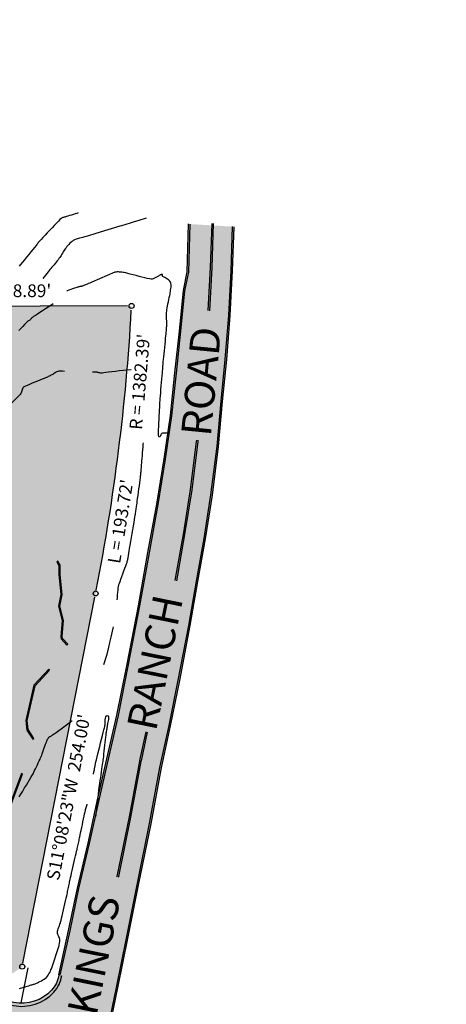
# Model space of a CAD drawing. Units: feet. Extents: x 12257 to 13083, y 9855 to 10883.
# Drawn here: x 12797 to 13083, y 10208 to 10866 of the extents above; entities that cross this region are included whole.
import ezdxf

# ---------------------------------------------------------------- set-up
doc = ezdxf.new("R2010")
doc.units = ezdxf.units.FT
doc.header["$LTSCALE"] = 0.5
doc.header["$MEASUREMENT"] = 0
doc.linetypes.add('HIDDEN', pattern=[0.375, 0.25, -0.125])
for name, color, linetype, true_color in [('VE-CONC_SHADE', 7, 'Continuous', 0xd3bda6), ('VE-PL_OUTLINE', 7, 'Continuous', 0x8dfb93), ('VE-PVMNT_HATCH', 250, 'Continuous', 0x333333), ('VG-CONTOURS_5', 7, 'HIDDEN', 0x7a7a7a), ('VU-WATER_LINE', 7, 'Continuous', 0x58adad)]:
    doc.layers.add(name, color=color, linetype=linetype, true_color=true_color)
for name, color, linetype in [('VE-CURB_BACK', 8, 'Continuous'), ('VE-INSERT', 7, 'Continuous'), ('VE-PL', 4, 'Continuous'), ('VE-PL_DIM', 7, 'Continuous'), ('VE-PVMNT', 2, 'Continuous'), ('VE-PVMNT_PAINT', 7, 'Continuous'), ('VE-STONE_WALL', 8, 'Continuous'), ('VE-TEXT', 7, 'Continuous')]:
    doc.layers.add(name, color=color, linetype=linetype)
doc.styles.add('12B', font='ARIALBD_0.TTF', dxfattribs={"height": 6})
doc.styles.add('30B', font='ARIALBD_0.TTF', dxfattribs={"height": 15})

msp = doc.modelspace()

# ---------------------------------------------------------------- hatches: boundary and pattern name
at = {"layer": 'VE-CONC_SHADE'}
h = msp.add_hatch(color=256, dxfattribs=at)
h.dxf.hatch_style = 1
edge = h.paths.add_edge_path()
edge.add_arc((12804.89, 10230.66), 18.95, 317.22033, 351.85937)
edge.add_line((12823.65, 10227.97), (12825.61, 10227.51))
edge.add_line((12825.61, 10227.51), (12805.37, 10126.96))
edge.add_line((12805.37, 10126.96), (12803.42, 10127.42))
edge.add_arc((12778.8, 10131.76), 25, 349.98631, 438.6725)
edge.add_line((12783.71, 10156.28), (12780.84, 10156.85))
edge.add_arc((-184914.83, -976348.35), 1006119.32, 78.66803108, 78.67696892)
edge.add_arc((12706.95, 10586.95), 407.2, 248.38673, 258.6696, ccw=False)
edge.add_arc((12682.21, 10524.46), 340, 215.08556, 248.38414, ccw=False)
edge.add_line((12403.99, 10329.03), (12323.38, 10443.78))
edge.add_arc((12647.43, 10671.4), 396, 189.34139, 215.08556, ccw=False)
edge.add_line((12256.68, 10607.12), (12288.25, 10612.32))
edge.add_arc((12642.69, 10670.18), 359.13, 189.27237, 210.15772)
edge.add_line((12332.17, 10489.76), (12346.64, 10466.71))
edge.add_line((12346.64, 10466.71), (12362.48, 10444.07))
edge.add_line((12362.48, 10444.07), (12376.84, 10423.54))
edge.add_line((12376.84, 10423.54), (12392.66, 10400.98))
edge.add_line((12392.66, 10400.98), (12409.29, 10377.55))
edge.add_arc((12675.13, 10584.53), 336.91, 217.90548, 227.96792)
edge.add_arc((12453.45, 10338.53), 5.76, 227.43457, 270.02189)
edge.add_arc((12454.05, 10337.2), 4.47, 262.28204, 326.48348)
edge.add_line((12457.78, 10334.73), (12459.44, 10333.62))
edge.add_line((12459.44, 10333.62), (12473.43, 10321.86))
edge.add_line((12473.43, 10321.86), (12475.04, 10320.67))
edge.add_arc((12480.04, 10316.93), 6.24, 143.2065, 234.46457)
edge.add_arc((12693.49, 10604.09), 364.05, 233.3955, 243.04248)
edge.add_arc((12769.54, 10767.57), 544.27, 243.70794, 251.5443)
edge.add_arc((12701.18, 10562.75), 328.35, 251.5443, 258.82232)
edge.add_line((12637.53, 10240.63), (12667.68, 10234.57))
edge.add_line((12667.68, 10234.57), (12700.44, 10228))
edge.add_line((12700.44, 10228), (12731.9, 10221.67))
edge.add_line((12731.9, 10221.67), (12761.68, 10215.74))
edge.add_line((12761.68, 10215.74), (12793.55, 10209.48))
edge.add_arc((12798.69, 10236.4), 27.41, 259.20411, 317.2171)
edge = h.paths.add_edge_path(flags=16)
edge.add_line((12581.22, 10240.62), (12594.89, 10236.01))
edge.add_arc((12723.94, 10663.56), 446.61, 253.20424, 258.34475)
edge.add_line((12633.72, 10226.16), (12659.97, 10220.81))
edge.add_line((12659.97, 10220.81), (12694.6, 10213.95))
edge.add_line((12694.6, 10213.95), (12727.85, 10207.39))
edge.add_line((12727.85, 10207.39), (12756.09, 10201.73))
edge.add_line((12756.09, 10201.73), (12783.39, 10196.27))
edge.add_arc((12782.91, 10189.59), 6.7, -16.59705, 85.84497, ccw=False)
edge.add_arc((12782.15, 10189.55), 7.41, 259.58969, 345.34909, ccw=False)
edge.add_line((12780.81, 10182.26), (12748.88, 10188.76))
edge.add_line((12748.88, 10188.76), (12700.18, 10198.52))
edge.add_line((12700.18, 10198.52), (12682.55, 10201.96))
edge.add_arc((12657.73, 10069.12), 135.14, 79.4157, 94.30866)
edge.add_arc((12561.84, 11341.86), 1141.21, 273.82171, 274.30866, ccw=False)
edge.add_line((12637.9, 10203.19), (12637.74, 10203.11))
edge.add_arc((12631.63, 10235.63), 33.08, 253.28748, 280.64177, ccw=False)
edge.add_arc((12729.69, 10660.28), 468.84, 251.73856, 256.73635, ccw=False)
edge.add_arc((12720.03, 10631.01), 438.03, 250.33642, 251.73856, ccw=False)
edge.add_line((12572.64, 10218.53), (12572.57, 10218.57))
edge.add_arc((12576.41, 10229.51), 11.6, 158.69172, 250.6317, ccw=False)
edge.add_arc((12576.47, 10230.3), 11.39, 66.36533, 162.48143, ccw=False)
edge.add_arc((12580.71, 10239.99), 0.815, 51.5178, 66.36533, ccw=False)
at = {"layer": 'VE-PL_OUTLINE'}
h = msp.add_hatch(color=256, dxfattribs=at)
h.dxf.hatch_style = 1
edge = h.paths.add_edge_path()
edge.add_arc((12708.13, 10587.5), 344.31, 247.79728, 257.48373)
edge.add_arc((12708.3, 10588.17), 345, 257.47906, 258.67073)
edge.add_line((12640.53, 10249.89), (12781.62, 10221.63))
edge.add_line((12781.62, 10221.63), (12799.22, 10233.4))
edge.add_line((12799.22, 10233.4), (12848.3, 10482.62))
edge.add_arc((11491.95, 10749.7), 1382.39, 348.86028, 356.88944)
edge.add_line((12872.31, 10674.69), (12633.42, 10673.83))
edge.add_line((12633.42, 10673.83), (12633.38, 10865.98))
edge.add_line((12633.38, 10865.98), (12425.03, 10458.52))
edge.add_line((12425.03, 10458.52), (12389.29, 10433.41))
edge.add_line((12389.29, 10433.41), (12412.11, 10400.93))
edge.add_arc((12720.15, 10617.29), 376.44, 215.08391, 247.81597)
at = {"layer": 'VE-PVMNT_HATCH'}
h = msp.add_hatch(color=256, dxfattribs=at)
h.dxf.hatch_style = 1
edge = h.paths.add_edge_path(flags=16)
edge.add_line((12581.37, 10241.1), (12595.04, 10236.48))
edge.add_arc((12723.94, 10663.56), 446.11, 253.20528, 258.34467)
edge.add_line((12633.82, 10226.65), (12660.07, 10221.3))
edge.add_line((12660.07, 10221.3), (12694.7, 10214.44))
edge.add_line((12694.7, 10214.44), (12727.95, 10207.88))
edge.add_line((12727.95, 10207.88), (12756.19, 10202.22))
edge.add_line((12756.19, 10202.22), (12783.46, 10196.77))
edge.add_arc((12782.91, 10189.59), 7.2, -16.52933, 85.59176, ccw=False)
edge.add_arc((12782.15, 10189.55), 7.91, 259.55489, 345.2877, ccw=False)
edge.add_line((12780.72, 10181.77), (12748.78, 10188.27))
edge.add_line((12748.78, 10188.27), (12700.08, 10198.03))
edge.add_line((12700.08, 10198.03), (12682.46, 10201.47))
edge.add_arc((12657.73, 10069.12), 134.64, 79.41652, 94.30866)
edge.add_arc((12561.84, 11341.86), 1141.71, 273.82662, 274.30866, ccw=False)
edge.add_line((12638.03, 10202.7), (12637.9, 10202.63))
edge.add_arc((12631.63, 10235.63), 33.58, 253.31326, 280.75689, ccw=False)
edge.add_arc((12729.69, 10660.28), 469.34, 251.73856, 256.73452, ccw=False)
edge.add_arc((12720.03, 10631.01), 438.53, 250.33033, 251.73856, ccw=False)
edge.add_line((12572.43, 10218.08), (12572.36, 10218.12))
edge.add_arc((12576.41, 10229.51), 12.1, 158.77005, 250.40212, ccw=False)
edge.add_arc((12576.47, 10230.3), 11.89, 66.36533, 162.40169, ccw=False)
edge.add_arc((12581.04, 10240.75), 0.485, 46.40697, 66.36533, ccw=False)
edge = h.paths.add_edge_path()
edge.add_arc((12778.8, 10131.77), 26.99, 349.73362, 438.67703)
edge.add_line((12784.11, 10158.24), (12627.34, 10189.64))
edge.add_arc((12706.88, 10586.73), 404.98, 248.38384, 258.6725, ccw=False)
edge.add_arc((12682.21, 10524.47), 338.01, 215.08586, 248.38384, ccw=False)
edge.add_line((12405.62, 10330.18), (12325.02, 10444.93))
edge.add_arc((12647.43, 10671.4), 394, 189.34139, 215.08556, ccw=False)
edge.add_line((12258.65, 10607.45), (12286.28, 10611.99))
edge.add_arc((12642.69, 10670.19), 361.13, 189.27285, 210.16912)
edge.add_line((12330.48, 10488.7), (12344.98, 10465.61))
edge.add_line((12344.98, 10465.61), (12360.84, 10442.93))
edge.add_line((12360.84, 10442.93), (12375.2, 10422.39))
edge.add_line((12375.2, 10422.39), (12391.02, 10399.82))
edge.add_line((12391.02, 10399.82), (12407.69, 10376.35))
edge.add_arc((12675.13, 10584.53), 338.91, 217.89802, 227.96646)
edge.add_arc((12453.46, 10338.18), 7.52, 225.63818, 322.70048)
edge.add_line((12459.44, 10333.62), (12473.43, 10321.86))
edge.add_arc((12480.65, 10317.02), 8.69, 146.17689, 231.30788)
edge.add_arc((12693.49, 10604.09), 366.05, 233.3955, 243.0443)
edge.add_arc((12769.54, 10767.57), 546.27, 243.70673, 251.5443)
edge.add_arc((12701.18, 10562.75), 330.35, 251.5443, 258.82175)
edge.add_line((12637.14, 10238.67), (12667.28, 10232.61))
edge.add_line((12667.28, 10232.61), (12700.05, 10226.03))
edge.add_line((12700.05, 10226.03), (12731.51, 10219.71))
edge.add_line((12731.51, 10219.71), (12761.3, 10213.78))
edge.add_line((12761.3, 10213.78), (12793.17, 10207.51))
edge.add_arc((12798.79, 10236.09), 29.12, 258.88385, 317.51166)
edge.add_arc((12804.53, 10230.83), 21.33, 317.51166, 351.05562)
edge.add_line((12825.61, 10227.51), (12823.65, 10227.97))
edge.add_line((12823.65, 10227.97), (12830.2, 10257.71))
edge.add_line((12830.2, 10257.71), (12836.05, 10285.85))
edge.add_line((12836.05, 10285.85), (12843.2, 10315.9))
edge.add_line((12843.2, 10315.9), (12849.38, 10343.98))
edge.add_line((12849.38, 10343.98), (12855.77, 10372.39))
edge.add_line((12855.77, 10372.39), (12862.45, 10401.5))
edge.add_line((12862.45, 10401.5), (12869.11, 10434.49))
edge.add_line((12869.11, 10434.49), (12876.83, 10474.57))
edge.add_line((12876.83, 10474.57), (12883.21, 10510.01))
edge.add_line((12883.21, 10510.01), (12889.07, 10542.42))
edge.add_line((12889.07, 10542.42), (12894.03, 10572.58))
edge.add_line((12894.03, 10572.58), (12898.23, 10601.57))
edge.add_line((12898.23, 10601.57), (12901.2, 10630.05))
edge.add_line((12901.2, 10630.05), (12904.2, 10658))
edge.add_line((12904.2, 10658), (12906.96, 10685.08))
edge.add_line((12906.96, 10685.08), (12909.47, 10697.46))
edge.add_line((12909.47, 10697.46), (12910.41, 10729.53))
edge.add_line((12910.41, 10729.53), (12940.61, 10727.71))
edge.add_line((12940.61, 10727.71), (12939.59, 10698.27))
edge.add_line((12939.59, 10698.27), (12938, 10668.48))
edge.add_line((12938, 10668.48), (12935.72, 10639.02))
edge.add_line((12935.72, 10639.02), (12932.9, 10611.05))
edge.add_line((12932.9, 10611.05), (12930.16, 10581.01))
edge.add_line((12930.16, 10581.01), (12926.11, 10548.43))
edge.add_line((12926.11, 10548.43), (12921.52, 10519.32))
edge.add_line((12921.52, 10519.32), (12916.45, 10490.83))
edge.add_line((12916.45, 10490.83), (12911.23, 10461.26))
edge.add_line((12911.23, 10461.26), (12904.28, 10424.65))
edge.add_line((12904.28, 10424.65), (12898.08, 10394.38))
edge.add_line((12898.08, 10394.38), (12892.02, 10366.27))
edge.add_line((12892.02, 10366.27), (12885.05, 10328.96))
edge.add_line((12885.05, 10328.96), (12876.93, 10289.06))
edge.add_line((12876.93, 10289.06), (12869.62, 10252.33))
edge.add_line((12869.62, 10252.33), (12862.9, 10219.3))
edge.add_line((12862.9, 10219.3), (12856.51, 10188.22))
edge.add_line((12856.51, 10188.22), (12851.64, 10160.87))
edge.add_line((12851.64, 10160.87), (12851.56, 10159.77))
edge.add_line((12851.56, 10159.77), (12836.75, 10083.86))
edge.add_line((12836.75, 10083.86), (12799.66, 10080.09))
edge.add_line((12799.66, 10080.09), (12805.37, 10126.96))
at = {"layer": 'VE-STONE_WALL', "true_color": 0xadadad}
h = msp.add_hatch(color=253, dxfattribs=at)
h.dxf.hatch_style = 1
h.paths.add_polyline_path([(12829.65, 10448.87), (12826.03, 10452.76), (12825.89, 10453.91), (12826.72, 10464.59), (12824.3, 10474.2), (12825.89, 10482.07), (12824.48, 10495.36), (12824.47, 10501.69), (12822.92, 10504.36), (12822.2, 10503.94), (12823.64, 10501.47), (12823.65, 10495.32), (12825.05, 10482.11), (12823.45, 10474.18), (12825.88, 10464.52), (12825.06, 10453.9), (12825.24, 10452.39), (12829.04, 10448.31)])
h = msp.add_hatch(color=253, dxfattribs=at)
h.dxf.hatch_style = 1
h.paths.add_polyline_path([(12816.87, 10432.08), (12806.98, 10421.44), (12801.58, 10397.87), (12802.3, 10391.5), (12806.29, 10385.51), (12806.98, 10385.97), (12803.1, 10391.79), (12802.42, 10397.83), (12807.74, 10421.04), (12817.48, 10431.51)])
h = msp.add_hatch(color=253, dxfattribs=at)
h.dxf.hatch_style = 1
h.paths.add_polyline_path([(12774.85, 10300.69), (12773.92, 10304.5), (12779.85, 10320.8), (12786.73, 10328.14), (12799.42, 10362.14), (12798.64, 10362.43), (12786.01, 10328.58), (12779.12, 10321.25), (12773.06, 10304.55), (12774.04, 10300.5)])

# ---------------------------------------------------------------- linework, layer by layer
at = {"layer": 'VE-CURB_BACK'}
msp.add_lwpolyline([(12823.65, 10227.97, -0.152396), (12818.8, 10217.78, -0.258611), (12793.55, 10209.48), (12761.68, 10215.74), (12744.43, 10219.17)], format="xyb", dxfattribs=at)
at = {"layer": 'VE-INSERT', "color": 1, "linetype": 'Continuous'}
for centre in [(12872.27, 10674.79), (12848.26, 10482.73), (12799.19, 10233.51)]:
    msp.add_circle(centre, 1.67, dxfattribs=at)
at = {"layer": 'VE-PL'}
for points in [[(12869.5, 10674.78), (12635.73, 10673.94)], [(12799.64, 10235.83), (12847.76, 10480.21)]]:
    msp.add_lwpolyline(points, dxfattribs=at)
msp.add_lwpolyline([(12848.69, 10484.93, 0.034118), (12872.11, 10671.91, 0.034118)], format="xyb", dxfattribs=at)
at = {"layer": 'VE-PVMNT'}
msp.add_lwpolyline([(12475.22, 10310.24, 0.042126), (12527.56, 10277.81, 0.034211), (12596.6, 10249.39, 0.031765), (12637.14, 10238.67), (12667.28, 10232.61), (12700.05, 10226.03), (12731.51, 10219.71), (12761.3, 10213.78), (12793.17, 10207.51, 0.258632), (12820.27, 10216.42, 0.150203), (12825.61, 10227.51, 0.156906)], format="xyb", dxfattribs=at)
at = {"layer": 'VE-PVMNT_HATCH'}
for points in [[(12823.65, 10227.97), (12830.2, 10257.71), (12836.05, 10285.85), (12843.2, 10315.9), (12849.38, 10343.98), (12855.77, 10372.39), (12862.45, 10401.5), (12869.11, 10434.49), (12876.83, 10474.57), (12883.21, 10510.01), (12889.07, 10542.42), (12894.03, 10572.58), (12898.23, 10601.57), (12901.2, 10630.05), (12904.2, 10658), (12906.96, 10685.08), (12909.47, 10697.46), (12910.41, 10729.53)], [(12940.61, 10727.71), (12939.59, 10698.27), (12938, 10668.48), (12935.72, 10639.02), (12932.9, 10611.05), (12930.16, 10581.01), (12926.11, 10548.43), (12921.52, 10519.32), (12916.45, 10490.83), (12911.23, 10461.26), (12904.28, 10424.65), (12898.08, 10394.38), (12892.02, 10366.27), (12885.05, 10328.96), (12876.93, 10289.06), (12869.62, 10252.33), (12862.9, 10219.3), (12856.51, 10188.22), (12851.64, 10160.87)]]:
    msp.add_lwpolyline(points, dxfattribs=at)
at = {"layer": 'VE-PVMNT_PAINT', "color": 7, "true_color": 0xf7f7f7}
for points in [[(12824.63, 10227.76), (12831.18, 10257.49, 0.002891), (12831.18, 10257.51), (12837.03, 10285.63), (12844.17, 10315.66, 0.00422), (12844.17, 10315.68), (12850.35, 10343.76), (12856.74, 10372.17), (12863.43, 10401.27, 0.006631), (12863.43, 10401.3), (12870.09, 10434.29, 0.002279), (12870.1, 10434.3), (12877.81, 10474.39, 0.002978), (12877.81, 10474.4), (12884.2, 10509.84), (12890.05, 10542.24, 0.003899), (12890.06, 10542.26), (12895.02, 10572.41, 0.004871), (12895.02, 10572.43), (12899.22, 10601.43, 0.009935), (12899.22, 10601.47), (12902.2, 10629.95), (12905.19, 10657.89, 0.001345), (12905.19, 10657.9), (12907.95, 10684.93), (12910.45, 10697.26, 0.042854), (12910.47, 10697.43), (12911.41, 10729.5)], [(12939.61, 10727.74), (12938.59, 10698.32), (12937, 10668.55), (12934.72, 10639.11), (12931.9, 10611.15, 0.002368), (12931.9, 10611.14), (12929.16, 10581.11), (12925.12, 10548.57), (12920.53, 10519.49), (12915.46, 10491, 0.0004), (12915.46, 10491), (12910.25, 10461.44), (12903.3, 10424.84), (12897.11, 10394.59), (12891.04, 10366.48, 0.00699), (12891.03, 10366.45), (12884.07, 10329.15), (12875.95, 10289.26, 0.00107), (12875.95, 10289.26), (12868.64, 10252.52), (12861.92, 10219.5), (12855.53, 10188.42, 0.006602), (12855.53, 10188.39), (12850.66, 10161.04)]]:
    msp.add_lwpolyline(points, format="xyb", dxfattribs=at)
at = {"layer": 'VE-PVMNT_PAINT', "color": 51, "true_color": 0xffff61}
for points in [[(12925.87, 10729.8), (12924.85, 10700.51), (12923.32, 10671.77)], [(12926.87, 10729.77), (12925.85, 10700.47), (12924.31, 10671.56)]]:
    msp.add_lwpolyline(points, dxfattribs=at)
for points in [[(12915.57, 10585.09), (12915.5, 10584.26), (12911.52, 10552.21), (12906.99, 10523.52), (12901.95, 10495.18, 0.0004), (12901.94, 10495.16), (12901.29, 10491.48)], [(12916.58, 10585.08), (12916.49, 10584.16), (12912.51, 10552.07), (12907.98, 10523.36), (12902.93, 10495.01, 0.0004), (12902.93, 10494.98), (12902.27, 10491.24)], [(12881.77, 10390.37), (12877.63, 10371.2, 0.00699), (12877.54, 10370.76), (12870.6, 10333.58), (12862.5, 10293.81, 0.00107), (12862.49, 10293.74), (12862.46, 10293.58)], [(12882.75, 10390.19), (12878.61, 10370.99, 0.00699), (12878.52, 10370.58), (12871.58, 10333.39), (12863.48, 10293.61, 0.00107), (12863.47, 10293.54), (12863.42, 10293.3)]]:
    msp.add_lwpolyline(points, format="xyb", dxfattribs=at)
at = {"layer": 'VE-STONE_WALL', "color": 253, "true_color": 0xadadad}
for points in [[(12829.65, 10448.87), (12826.03, 10452.76), (12825.89, 10453.91), (12826.72, 10464.59), (12824.3, 10474.2), (12825.89, 10482.07), (12824.48, 10495.36), (12824.47, 10501.69), (12822.92, 10504.36), (12822.2, 10503.94), (12823.64, 10501.47), (12823.65, 10495.32), (12825.05, 10482.11), (12823.45, 10474.18), (12825.88, 10464.52), (12825.06, 10453.9), (12825.24, 10452.39), (12829.04, 10448.31)], [(12816.87, 10432.08), (12806.98, 10421.44), (12801.58, 10397.87), (12802.3, 10391.5), (12806.29, 10385.51), (12806.98, 10385.97), (12803.1, 10391.79), (12802.42, 10397.83), (12807.74, 10421.04), (12817.48, 10431.51)], [(12774.85, 10300.69), (12773.92, 10304.5), (12779.85, 10320.8), (12786.73, 10328.14), (12799.42, 10362.14), (12798.64, 10362.43), (12786.01, 10328.58), (12779.12, 10321.25), (12773.06, 10304.55), (12774.04, 10300.5)]]:
    msp.add_lwpolyline(points, close=True, dxfattribs=at)
at = {"layer": 'VG-CONTOURS_5', "linetype": 'ByBlock'}
for points, elevation in [([(12836.68, 10736.89), (12835.72, 10736.6), (12834.6, 10736.25), (12833.36, 10735.88), (12832.1, 10735.49), (12830.86, 10735.11), (12829.73, 10734.77), (12828.77, 10734.47), (12828.04, 10734.25), (12827.62, 10734.12), (12827.18, 10734.01), (12826.73, 10733.9), (12826.28, 10733.79), (12825.85, 10733.65), (12825.44, 10733.45), (12825.1, 10733.14), (12824.39, 10732.44), (12823.38, 10731.41), (12822.13, 10730.12), (12820.7, 10728.63), (12819.15, 10727), (12817.55, 10725.32), (12815.95, 10723.63), (12814.42, 10722.01), (12813.02, 10720.53), (12811.81, 10719.24), (12810.85, 10718.22), (12810.21, 10717.53), (12809.94, 10717.23), (12809.76, 10716.97), (12809.6, 10716.69), (12809.44, 10716.42), (12809.26, 10716.15), (12809.01, 10715.82), (12808.39, 10715.06), (12807.48, 10713.93), (12806.34, 10712.52), (12805.03, 10710.9), (12803.61, 10709.16), (12802.14, 10707.37), (12800.7, 10705.6), (12799.33, 10703.94), (12798.1, 10702.47), (12797.08, 10701.26)], 1880), ([(12882.04, 10733.37), (12881.33, 10733.15), (12880.1, 10732.78), (12878.42, 10732.27), (12876.35, 10731.63), (12873.95, 10730.9), (12871.29, 10730.09), (12868.44, 10729.22), (12865.46, 10728.3), (12864.37, 10727.97)], 1885), ([(12864.37, 10727.97), (12848.47, 10723.11), (12846.4, 10722.48), (12844.72, 10721.96), (12843.49, 10721.59), (12842.78, 10721.37), (12841.86, 10721.11), (12840.82, 10720.85), (12839.7, 10720.58), (12838.53, 10720.29), (12837.36, 10719.99), (12836.22, 10719.66), (12835.14, 10719.3), (12834.16, 10718.9), (12833.32, 10718.45), (12832.57, 10717.93), (12831.83, 10717.32), (12831.11, 10716.64), (12830.41, 10715.91), (12829.73, 10715.16), (12829.1, 10714.4), (12828.5, 10713.65), (12827.94, 10712.94), (12827.44, 10712.3), (12826.92, 10711.59), (12826.44, 10710.86), (12825.99, 10710.11), (12825.55, 10709.35), (12825.12, 10708.59), (12824.67, 10707.83), (12824.21, 10707.09), (12823.72, 10706.37), (12823.21, 10705.69), (12822.6, 10704.92), (12821.93, 10704.09), (12821.2, 10703.21), (12820.45, 10702.32), (12819.7, 10701.44), (12818.98, 10700.58), (12818.3, 10699.78), (12817.69, 10699.05), (12817.17, 10698.42), (12816.49, 10697.57), (12815.67, 10696.55), (12814.76, 10695.41), (12813.78, 10694.18), (12812.94, 10693.15)], 1885), ([(12861.16, 10697.33), (12845.62, 10690.69), (12844.32, 10690.1), (12843.35, 10689.67), (12842.8, 10689.44), (12842.16, 10689.18), (12841.44, 10688.89), (12840.7, 10688.6), (12839.99, 10688.33), (12839.38, 10688.09), (12838.91, 10687.93), (12838.65, 10687.84), (12838.41, 10687.8), (12838.16, 10687.78), (12837.91, 10687.76), (12837.66, 10687.73), (12837.34, 10687.66), (12836.93, 10687.55), (12836.47, 10687.42), (12836.05, 10687.29), (12835.67, 10687.17), (12834.97, 10686.94), (12834.01, 10686.62), (12832.87, 10686.23), (12831.64, 10685.78), (12830.41, 10685.3), (12829.24, 10684.8), (12829.04, 10684.71)], 1890), ([(12897.68, 10589.81), (12896.9, 10589.8), (12896.06, 10589.82), (12895.2, 10589.84), (12894.37, 10589.85), (12893.61, 10589.83), (12892.98, 10589.75), (12892.5, 10589.6), (12892.12, 10589.24), (12891.84, 10588.71), (12891.6, 10588.12), (12891.35, 10587.6), (12891.06, 10587.27), (12890.66, 10587.24), (12890.48, 10587.66), (12890.38, 10588.67), (12890.34, 10590.18), (12890.35, 10592.07), (12890.41, 10594.23), (12890.5, 10596.56), (12890.61, 10598.95), (12890.73, 10601.29), (12890.85, 10603.47), (12890.97, 10605.38), (12891.06, 10606.92), (12891.13, 10607.97), (12891.16, 10608.44), (12891.16, 10608.86), (12891.15, 10609.28), (12891.15, 10609.7), (12891.16, 10610.11), (12891.2, 10610.54), (12891.28, 10611.5), (12891.4, 10612.92), (12891.56, 10614.7), (12891.75, 10616.76), (12891.94, 10619), (12892.15, 10621.34), (12892.36, 10623.69), (12892.57, 10625.95), (12892.75, 10628.05), (12892.91, 10629.88), (12893.04, 10631.36), (12893.14, 10632.41), (12893.18, 10632.93), (12893.21, 10633.45), (12893.23, 10633.97), (12893.25, 10634.49), (12893.27, 10635.01), (12893.3, 10635.53), (12893.33, 10636.05), (12893.38, 10636.57), (12893.48, 10637.59), (12893.62, 10639.03), (12893.79, 10640.78), (12893.99, 10642.77), (12894.21, 10644.91), (12894.43, 10647.11), (12894.65, 10649.28), (12894.85, 10651.33), (12895.04, 10653.17), (12895.19, 10654.72), (12895.31, 10655.88), (12895.37, 10656.57), (12895.44, 10657.36), (12895.52, 10658.15), (12895.59, 10658.94), (12895.66, 10659.73), (12895.72, 10660.53), (12895.76, 10661.32), (12895.8, 10662.11), (12895.81, 10662.83), (12895.79, 10663.72), (12895.76, 10664.74), (12895.72, 10665.85), (12895.69, 10667.02), (12895.66, 10668.19), (12895.66, 10669.33), (12895.68, 10670.4), (12895.74, 10671.36), (12895.86, 10672.28), (12896.05, 10673.42), (12896.31, 10674.73), (12896.6, 10676.13), (12896.91, 10677.59), (12897.22, 10679.04), (12897.51, 10680.42), (12897.77, 10681.67), (12897.96, 10682.75), (12898.09, 10683.59), (12898.21, 10684.49), (12898.37, 10685.41), (12898.53, 10686.33), (12898.66, 10687.25), (12898.74, 10688.16), (12898.72, 10689.04), (12898.59, 10689.89), (12898.31, 10690.68), (12897.8, 10691.42), (12897.06, 10692.12), (12896.2, 10692.76), (12895.28, 10693.34), (12894.4, 10693.83), (12893.65, 10694.23), (12893.1, 10694.53), (12892.86, 10694.72), (12892.83, 10695.01), (12892.9, 10695.34), (12892.95, 10695.64), (12892.84, 10695.87), (12892.6, 10695.92), (12892.26, 10695.83), (12891.87, 10695.67), (12891.47, 10695.47), (12891.1, 10695.3), (12890.73, 10695.1), (12890.16, 10694.74), (12889.43, 10694.27), (12888.59, 10693.77), (12887.69, 10693.31), (12886.79, 10692.94), (12885.93, 10692.74), (12885.26, 10692.77), (12884.18, 10692.94), (12882.77, 10693.22), (12881.09, 10693.6), (12879.23, 10694.04), (12877.25, 10694.53), (12875.25, 10695.04), (12873.28, 10695.55), (12871.42, 10696.02), (12869.75, 10696.45), (12868.35, 10696.8), (12867.29, 10697.05), (12866.64, 10697.17), (12865.86, 10697.27), (12865.07, 10697.36), (12864.29, 10697.44), (12863.5, 10697.48), (12862.71, 10697.49), (12861.93, 10697.44), (12861.16, 10697.33), (12861.09, 10697.31)], 1890), ([(12819.84, 10676.18), (12818.26, 10675.12), (12816.51, 10673.97), (12814.68, 10672.77), (12812.83, 10671.57), (12811.04, 10670.42), (12809.38, 10669.35), (12807.94, 10668.42), (12806.79, 10667.68), (12806.01, 10667.16), (12805.66, 10666.92), (12805.35, 10666.6), (12805.07, 10666.26), (12804.79, 10665.91), (12804.48, 10665.6), (12804.17, 10665.37), (12803.8, 10665.14), (12803.4, 10664.91), (12802.99, 10664.66), (12802.63, 10664.39), (12802.28, 10664.05), (12801.6, 10663.33), (12800.65, 10662.33), (12799.51, 10661.11), (12798.26, 10659.76), (12796.96, 10658.36)], 1890), ([(12827.54, 10631.08), (12826.09, 10631.14), (12824.67, 10631.17), (12823.62, 10631.16), (12823.03, 10631.11), (12822.4, 10630.89), (12821.8, 10630.57), (12821.22, 10630.2), (12820.66, 10629.8), (12820.1, 10629.4), (12819.53, 10629.03), (12819.53, 10629.03), (12818.94, 10628.74), (12818.35, 10628.45), (12817.77, 10628.15), (12817.18, 10627.86), (12816.59, 10627.57), (12816, 10627.29), (12815.4, 10627.01), (12814.83, 10626.76), (12813.84, 10626.37), (12812.54, 10625.85), (12810.99, 10625.23), (12809.28, 10624.55), (12807.5, 10623.83), (12805.73, 10623.1), (12804.05, 10622.4), (12802.54, 10621.74), (12801.28, 10621.16), (12800.37, 10620.68), (12799.87, 10620.34), (12799.5, 10619.84), (12799.24, 10619.28), (12799.05, 10618.66), (12798.89, 10618.03), (12798.72, 10617.4), (12798.51, 10616.79), (12798.21, 10616.23), (12797.82, 10615.75), (12797.51, 10615.43)], 1895), ([(12871.95, 10632.15), (12871.88, 10632.14), (12869.3, 10631.91), (12866.66, 10631.64), (12864.02, 10631.35), (12861.47, 10631.06), (12859.08, 10630.77), (12856.93, 10630.51), (12855.08, 10630.28), (12853.62, 10630.1), (12852.61, 10629.98), (12852.14, 10629.95), (12851.62, 10630), (12851.05, 10630.1), (12850.49, 10630.21), (12849.98, 10630.33), (12849.55, 10630.43), (12849.26, 10630.48), (12848.95, 10630.54), (12848.63, 10630.59), (12848.32, 10630.63), (12848, 10630.65), (12847.68, 10630.64), (12847.07, 10630.62), (12846.24, 10630.58), (12846.23, 10630.58)], 1895), ([(12797.51, 10615.43), (12783.66, 10602.08)], 1895), ([(12862.71, 10478.43), (12862.81, 10479.78), (12862.97, 10481.78), (12863.1, 10483.56), (12863.22, 10485), (12863.3, 10486.01), (12863.34, 10486.47), (12863.39, 10486.83), (12863.44, 10487.2), (12863.5, 10487.56), (12863.58, 10487.92), (12863.66, 10488.27), (12863.8, 10488.69), (12864.12, 10489.56), (12864.58, 10490.82), (12865.15, 10492.36), (12865.79, 10494.09), (12866.47, 10495.93), (12867.15, 10497.78), (12867.8, 10499.56), (12868.39, 10501.16), (12868.87, 10502.5), (12869.22, 10503.5), (12869.4, 10504.05), (12869.55, 10504.66), (12869.68, 10505.27), (12869.8, 10505.88), (12869.9, 10506.5), (12870, 10507.12), (12870.11, 10507.73), (12870.2, 10508.28), (12870.39, 10509.37), (12870.66, 10510.93), (12870.99, 10512.86), (12871.37, 10515.09), (12871.78, 10517.54), (12872.22, 10520.12), (12872.67, 10522.75), (12873.11, 10525.35), (12873.53, 10527.83), (12873.92, 10530.11), (12874.25, 10532.11), (12874.53, 10533.75), (12874.73, 10534.94), (12874.84, 10535.6), (12874.96, 10536.4), (12875.08, 10537.19), (12875.2, 10537.98), (12875.32, 10538.78), (12875.43, 10539.57), (12875.54, 10540.37), (12875.65, 10541.16), (12875.75, 10541.84), (12875.9, 10542.98), (12876.1, 10544.48), (12876.34, 10546.28), (12876.61, 10548.28), (12876.89, 10550.41), (12877.18, 10552.58), (12877.46, 10554.72), (12877.72, 10556.73), (12877.96, 10558.55), (12878.16, 10560.08), (12878.3, 10561.25), (12878.39, 10561.97), (12878.47, 10562.74), (12878.54, 10563.5), (12878.62, 10564.27), (12878.68, 10565.03), (12878.75, 10565.8), (12878.81, 10566.57), (12878.87, 10567.33), (12878.93, 10568.1), (12878.99, 10568.79), (12879.08, 10569.87), (12879.2, 10571.26), (12879.33, 10572.91), (12879.48, 10574.73), (12879.64, 10576.67), (12879.8, 10578.64), (12879.96, 10580.59), (12880.1, 10582.43), (12880.17, 10583.3)], 1895), ([(12853.81, 10435.29), (12854.26, 10436.6), (12854.71, 10438.06), (12855.13, 10439.52), (12855.52, 10440.92), (12855.85, 10442.18), (12856.12, 10443.24), (12856.32, 10444.03), (12856.44, 10444.47), (12856.6, 10445.02), (12856.75, 10445.57), (12856.89, 10446.13), (12857.03, 10446.68), (12857.17, 10447.24), (12857.28, 10447.72), (12857.5, 10448.68), (12857.8, 10450.02), (12858.17, 10451.67), (12858.58, 10453.53), (12859.03, 10455.53), (12859.48, 10457.57), (12859.93, 10459.56), (12860.14, 10460.5)], 1895), ([(12797.14, 10346.88), (12798.31, 10348.8), (12799.53, 10350.81), (12800.76, 10352.84), (12801.96, 10354.81), (12803.08, 10356.68), (12804.08, 10358.35), (12804.93, 10359.78), (12805.58, 10360.89), (12805.98, 10361.6), (12806.38, 10362.36), (12806.87, 10363.32), (12807.44, 10364.44), (12808.04, 10365.68), (12808.68, 10366.98), (12809.32, 10368.31), (12809.94, 10369.62), (12810.53, 10370.87), (12811.06, 10372.01), (12811.5, 10372.99), (12811.84, 10373.78), (12812.18, 10374.64), (12812.59, 10375.72), (12813.03, 10376.94), (12813.49, 10378.24), (12813.95, 10379.57), (12814.39, 10380.84), (12814.8, 10382), (12815.15, 10382.99), (12815.42, 10383.73), (12815.59, 10384.17), (12815.86, 10384.74), (12816.16, 10385.34), (12816.47, 10385.91), (12816.76, 10386.38), (12817.01, 10386.7), (12817.32, 10386.94), (12817.67, 10387.12), (12818.03, 10387.28), (12818.38, 10387.47), (12818.72, 10387.7), (12819.48, 10388.23), (12820.59, 10389.01), (12821.97, 10389.99), (12823.56, 10391.13), (12825.28, 10392.37), (12827.06, 10393.66), (12828.82, 10394.97), (12830.49, 10396.24), (12831.99, 10397.42), (12832.65, 10397.96)], 1895), ([(12846.81, 10362.02), (12847.11, 10363.57), (12847.4, 10365.02), (12847.6, 10366.02), (12847.69, 10366.48), (12847.77, 10366.94), (12847.85, 10367.41), (12847.92, 10367.87), (12848, 10368.33), (12848.1, 10368.8), (12848.2, 10369.25), (12848.45, 10370.26), (12848.81, 10371.72), (12849.27, 10373.57), (12849.79, 10375.71), (12850.38, 10378.05), (12850.99, 10380.52), (12851.61, 10383.02), (12852.22, 10385.47), (12852.79, 10387.79), (12853.31, 10389.88), (12853.75, 10391.67), (12854.1, 10393.07), (12854.33, 10393.99), (12854.42, 10394.35), (12854.47, 10394.59), (12854.52, 10394.83), (12854.57, 10395.07), (12854.58, 10395.41), (12854.59, 10396.16), (12854.63, 10397.17), (12854.72, 10398.3), (12854.89, 10399.41), (12855.17, 10400.35), (12855.58, 10400.99), (12856.15, 10401.18), (12856.71, 10400.91), (12856.95, 10400.34), (12856.95, 10399.56), (12856.79, 10398.64), (12856.56, 10397.66), (12856.34, 10396.71), (12856.21, 10395.88), (12856.14, 10395.19), (12856.04, 10394.47), (12855.92, 10393.72), (12855.78, 10392.95), (12855.63, 10392.17), (12855.49, 10391.39), (12855.35, 10390.61), (12855.24, 10389.84), (12855.15, 10389.16), (12855.02, 10388.1), (12854.86, 10386.72), (12854.67, 10385.1), (12854.47, 10383.29), (12854.25, 10381.38), (12854.03, 10379.42), (12853.81, 10377.48), (12853.59, 10375.63), (12853.4, 10373.94), (12853.23, 10372.48), (12853.09, 10371.3), (12852.99, 10370.49), (12852.88, 10369.68), (12852.71, 10368.52), (12852.49, 10367.07), (12852.25, 10365.41), (12851.97, 10363.58), (12851.68, 10361.66), (12851.39, 10359.72), (12851.11, 10357.82), (12850.84, 10356.03), (12850.6, 10354.4), (12850.4, 10353.01), (12850.24, 10351.93), (12850.15, 10351.21), (12850.06, 10350.37), (12849.97, 10349.54), (12849.9, 10348.7), (12849.83, 10347.86), (12849.76, 10347.02), (12849.69, 10346.18), (12849.61, 10345.34), (12849.52, 10344.51), (12849.43, 10343.74), (12849.32, 10342.79), (12849.19, 10341.71), (12849.04, 10340.54), (12848.88, 10339.31), (12848.72, 10338.07), (12848.57, 10336.86), (12848.42, 10335.72), (12848.29, 10334.69), (12848.18, 10333.81)], 1890), ([(12823.77, 10247.67), (12823.82, 10247.93), (12824.09, 10249.29), (12824.27, 10250.38), (12824.33, 10251.1), (12824.22, 10251.89), (12823.99, 10252.66), (12823.68, 10253.42), (12823.35, 10254.17), (12823.05, 10254.93), (12822.84, 10255.7), (12822.76, 10256.49), (12822.82, 10257.2), (12822.98, 10257.94), (12823.22, 10258.69), (12823.5, 10259.46), (12823.81, 10260.23), (12824.12, 10261.01), (12824.41, 10261.79), (12824.65, 10262.56), (12824.83, 10263.26), (12825.1, 10264.37), (12825.44, 10265.82), (12825.84, 10267.53), (12826.29, 10269.42), (12826.75, 10271.44), (12827.23, 10273.5), (12827.7, 10275.54), (12828.14, 10277.48), (12828.54, 10279.24), (12828.89, 10280.77), (12829.16, 10281.97), (12829.34, 10282.79), (12829.53, 10283.68), (12829.72, 10284.59), (12829.91, 10285.52), (12830.1, 10286.45), (12830.29, 10287.4), (12830.48, 10288.34), (12830.67, 10289.26), (12830.85, 10290.17), (12831.04, 10291.06), (12831.21, 10291.81), (12831.47, 10292.93), (12831.79, 10294.34), (12832.18, 10295.99), (12832.6, 10297.82), (12833.05, 10299.77), (12833.52, 10301.77), (12833.99, 10303.77), (12834.44, 10305.7), (12834.86, 10307.51), (12835.24, 10309.14), (12835.56, 10310.52), (12835.81, 10311.6), (12835.97, 10312.32), (12836.17, 10313.21), (12836.37, 10314.11), (12836.57, 10315.01), (12836.76, 10315.91), (12836.95, 10316.81), (12837.14, 10317.71), (12837.34, 10318.6), (12837.53, 10319.5), (12837.69, 10320.27), (12837.93, 10321.41), (12838.23, 10322.86), (12838.58, 10324.54), (12838.96, 10326.38), (12839.36, 10328.32), (12839.77, 10330.27), (12840.16, 10332.18), (12840.54, 10333.96), (12840.87, 10335.55), (12841.16, 10336.87), (12841.38, 10337.86), (12841.52, 10338.45), (12841.7, 10339.1), (12841.91, 10339.75), (12842.13, 10340.4), (12842.35, 10341.05), (12842.57, 10341.7), (12842.64, 10341.91)], 1890), ([(12797.33, 10218.84), (12798.05, 10219.09), (12798.99, 10219.39), (12800.08, 10219.74), (12801.25, 10220.1), (12802.42, 10220.45), (12803.52, 10220.78), (12804.48, 10221.07), (12805.22, 10221.29), (12805.68, 10221.43), (12806.2, 10221.58), (12806.72, 10221.73), (12807.25, 10221.87), (12807.77, 10222.04), (12808.27, 10222.24), (12808.68, 10222.42), (12809.3, 10222.7), (12810.09, 10223.08), (12810.99, 10223.53), (12811.95, 10224.04), (12812.92, 10224.59), (12813.84, 10225.17), (12814.66, 10225.76), (12815.33, 10226.34), (12815.96, 10227.06), (12816.54, 10227.88), (12817.07, 10228.76), (12817.55, 10229.67), (12817.99, 10230.56), (12818.38, 10231.38), (12818.72, 10232.12), (12823.77, 10247.67)], 1890)]:
    msp.add_lwpolyline(points, dxfattribs=dict(at, elevation=elevation))
at = {"layer": 'VU-WATER_LINE'}
msp.add_lwpolyline([(12798.5, 10209.23), (12803.09, 10232.75)], dxfattribs=at)

# ---------------------------------------------------------------- texts
at = {"layer": 'VE-PL_DIM', "insert": (12747.65, 10689.2), "char_height": 8.5, "attachment_point": 2, "style": '12B'}
msp.add_mtext_dynamic_manual_height_columns('N89%%D47\'11"E              238.89\'', width=160.1116, gutter_width=32, heights=[0], dxfattribs=at)
at = {"layer": 'VE-PL_DIM', "char_height": 8.5, "attachment_point": 2, "style": '12B'}
for s, insert, rotation in [("R = 1382.39'", (12873.49, 10624.46, 1895), 85.07384), ("L = 193.72'", (12860.65, 10531.54, 1895), 80.88493)]:
    msp.add_mtext_dynamic_manual_height_columns(s, width=77.7211, gutter_width=32, heights=[0], dxfattribs=dict(at, insert=insert, rotation=rotation))
at = {"layer": 'VE-PL_DIM', "insert": (12825.99, 10347.47), "char_height": 8.5, "attachment_point": 2, "rotation": 79.13378, "line_spacing_factor": 0.95, "style": '12B'}
msp.add_mtext_dynamic_manual_height_columns('S11%%D08\'23"W^I^I254.00\'', width=174.8452, gutter_width=32, heights=[0], dxfattribs=at)
at = {"layer": 'VE-TEXT', "color": 7, "true_color": 0xf7f7f7, "style": '30B'}
for s, rotation, p in [('ROAD', 84.43521, (12925.19, 10587.15)), ('RANCH', 78.46555, (12888.56, 10390.1)), ('KINGS', 78.46555, (12848.76, 10199.94))]:
    msp.add_text(s, height=20, rotation=rotation, dxfattribs=at).set_placement(p)

doc.saveas('drawing.dxf')
